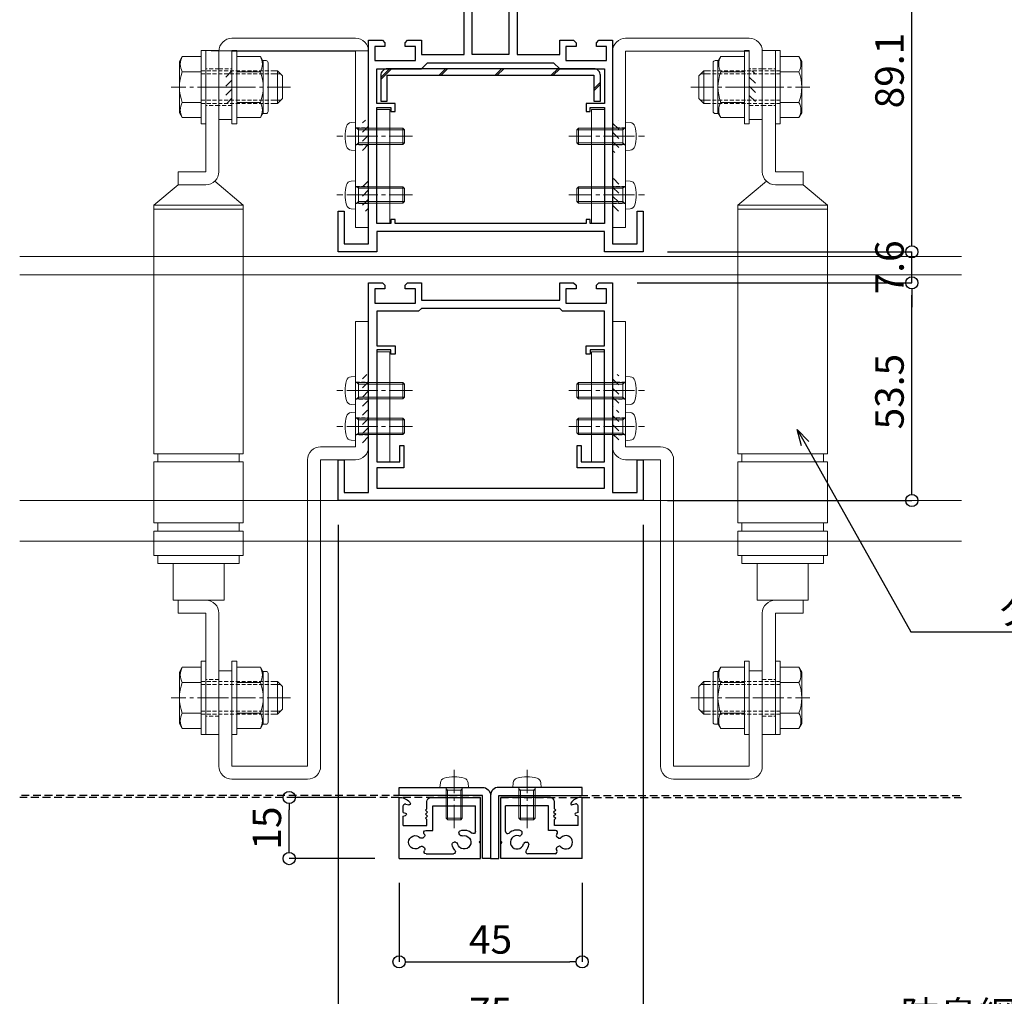
# Model space of a CAD drawing. Units: millimetres. Extents: x -12289 to 22349, y -2748 to 11000.
# Drawn here: x 10689 to 10931, y 6718 to 6958 of the extents above; entities that cross this region are included whole.
import ezdxf
from ezdxf import colors
from ezdxf.entities.mleader import LeaderData, LeaderLine
from ezdxf.math import Vec2, Vec3

# ---------------------------------------------------------------- set-up
doc = ezdxf.new("R2010")
doc.units = ezdxf.units.MM
doc.header["$LTSCALE"] = 0.3
doc.header["$PDMODE"] = 33
doc.header["$PDSIZE"] = 5
for name, pattern in [('CENTER2', [28.575, 19.05, -3.175, 3.175, -3.175]), ('HIDDEN', [9.525, 6.35, -3.175]), ('HIDDEN2', [4.7625, 3.175, -1.5875])]:
    doc.linetypes.add(name, pattern=pattern)
doc.layers.get('0').update_dxf_attribs({"lineweight": 9})
doc.layers.get('Defpoints').update_dxf_attribs({"lineweight": 9})
for name, color, linetype, lineweight in [('AL01', 150, 'Continuous', 25), ('St01', 20, 'Continuous', 25), ('St02', 30, 'Continuous', 9), ('テキスト', 50, 'Continuous', 9), ('ハッチング', 7, 'Continuous', 9), ('パーツ02', 121, 'Continuous', 9), ('ビスボルト', 171, 'Continuous', 9), ('中心線', 210, 'CENTER2', 9), ('型材01', 3, 'Continuous', 25), ('型材02', 71, 'Continuous', 9), ('寸法', 10, 'Continuous', 9)]:
    doc.layers.add(name, color=color, linetype=linetype, lineweight=lineweight)
doc.styles.add('TGK-text', font='txt', dxfattribs={"height": 3.5})
doc.dimstyles.new('T-dim', dxfattribs={"dimtxt": 3.5, "dimasz": 1.5, "dimexe": 0, "dimexo": 3, "dimgap": 1, "dimtad": 1, "dimdec": 1, "dimdsep": 46, "dimtxsty": 'TGK-text', "dimblk": 'DOTBLANK', "dimcen": 0, "dimclrt": 2, "dimazin": 2, "dimtfac": 1, "dimtdec": 1, "dimtix": 1, "dimtmove": 2, "dimatfit": 3, "dimldrblk": 'OPEN30', "dimfxl": 1, "dimtolj": 1, "dimtzin": 0, "dimarcsym": 0})

# ---------------------------------------------------------------- blocks, each defined once
blk = doc.blocks.new('TK-1160A')
at = {"layer": '型材01', "linetype": 'ByBlock'}
for points in [[(-36, -77.5), (-36, -85.5), (-30, -85.5), (-30, -35.5), (-26.6, -35.5), (-26, -36.1), (-26, -37), (-28.5, -37), (-28.5, -40.5), (-18.5, -40.5), (-18.5, -37), (-21, -37), (-21, -36.1), (-20.4, -35.5), (-17, -35.5), (-17, -39), (-6.5, -39), (-6.5, 0), (6.5, 0), (6.5, -39), (17, -39), (17, -35.5), (20.4, -35.5), (21, -36.1), (21, -37), (18.5, -37), (18.5, -40.5), (28.5, -40.5), (28.5, -37), (26, -37), (26, -36.1), (26.6, -35.5), (30, -35.5), (30, -85.5), (36, -85.5), (36, -77.5), (37.5, -77.5), (37.5, -87.5), (28, -87.5), (28, -82.5), (-28, -82.5), (-28, -87.5), (-37.5, -87.5), (-37.5, -77.5)], [(4.5, -39), (-4.5, -39), (-4.5, -2), (4.5, -2)]]:
    blk.add_lwpolyline(points, close=True, dxfattribs=at)
at = {"layer": '型材01'}
blk.add_lwpolyline([(-23.5, -80.5), (-23.5, -79.5), (-24.5, -79.5), (-24.5, -80.5), (-28, -80.5), (-28, -52), (-24.5, -52), (-24.5, -53), (-23.5, -53), (-23.5, -51), (-28, -51), (-28, -42.5), (-17, -42.5), (-15.5, -41), (15.5, -41), (17, -42.5), (28, -42.5), (28, -51), (23.5, -51), (23.5, -53), (24.5, -53), (24.5, -52), (28, -52), (28, -80.5), (24.5, -80.5), (24.5, -79.5), (23.5, -79.5), (23.5, -80.5)], close=True, dxfattribs=at)
blk = doc.blocks.new('TK-1160B')
at = {"layer": '型材01', "linetype": 'ByBlock'}
blk.add_lwpolyline([(-37.5, -39.2), (-36, -39.2), (-36, -47.2), (-30, -47.2), (-30, 4.3), (-26.6, 4.3), (-26, 3.7), (-26, 2.8), (-28.5, 2.8), (-28.5, -0.7), (-18.5, -0.7), (-18.5, 2.8), (-21, 2.8), (-21, 3.7), (-20.4, 4.3), (-17, 4.3), (-17, 0), (17, 0), (17, 4.3), (20.4, 4.3), (21, 3.7), (21, 2.8), (18.5, 2.8), (18.5, -0.7), (28.5, -0.7), (28.5, 2.8), (26, 2.8), (26, 3.7), (26.6, 4.3), (30, 4.3), (30, -47.2), (36, -47.2), (36, -39.2), (37.5, -39.2), (37.5, -49.2), (-37.5, -49.2)], close=True, dxfattribs=at)
at = {"layer": '型材01'}
blk.add_lwpolyline([(23.5, -11.2), (28, -11.2), (28, -2.7), (17.7, -2.7), (17, -2), (-17, -2), (-17.7, -2.7), (-28, -2.7), (-28, -11.2), (-23.5, -11.2), (-23.5, -13.2), (-24.5, -13.2), (-24.5, -12.2), (-28, -12.2), (-28, -39.7), (-22.3, -39.7), (-22.3, -35.7), (-21.3, -35.7), (-21.3, -41.2), (-28, -41.2), (-28, -46.2), (28, -46.2), (28, -41.2), (21.3, -41.2), (21.3, -35.7), (22.3, -35.7), (22.3, -39.7), (28, -39.7), (28, -12.2), (24.5, -12.2), (24.5, -13.2), (23.5, -13.2)], close=True, dxfattribs=at)
blk = doc.blocks.new('*U73')
at = {"layer": 'ハッチング', "linetype": 'HIDDEN2', "transparency": 33554687}
h = blk.add_hatch(dxfattribs=at)
h.set_pattern_fill('ANSI31', color=256, scale=0.5, angle=-90)
h.paths.add_polyline_path([(0, 4), (0, -4), (1.5, -4), (1.5, 4)])
at = {"linetype": 'ByBlock'}
blk.add_lwpolyline([(0, 2.1), (0, -2.1), (3.2, -2.1), (3.2, 2.1)], close=True, dxfattribs=at)
at = {"layer": '中心線'}
blk.add_line((5.2, 0), (-2, 0), dxfattribs=at)
blk = doc.blocks.new('*U74')
at = {"layer": 'ハッチング', "linetype": 'HIDDEN2', "transparency": 33554687}
h = blk.add_hatch(dxfattribs=at)
h.set_pattern_fill('ANSI31', color=256, scale=0.5, angle=-90)
h.paths.add_polyline_path([(0, 4), (0, -4), (1.5, -4), (1.5, 4)])
at = {"linetype": 'ByBlock'}
blk.add_lwpolyline([(0, 4.5), (0, -4.5), (3.2, -4.5), (3.2, 4.5)], close=True, dxfattribs=at)
at = {"layer": '中心線'}
blk.add_line((5.2, 0), (-2, 0), dxfattribs=at)
blk = doc.blocks.new('*U72')
at = {"layer": 'ビスボルト', "linetype": 'ByBlock'}
for p, q in [((0, 3.5), (0, -3.5)), ((0, 3.5), (1.1196, 3.402)), ((-11.6, 2), (-12, 1.6)), ((-12, 1.6), (-12, -1.6)), ((-0.7, 1.6212), (-11.9788, 1.6212)), ((0, 2), (-11.6, 2)), ((-11.6, 2), (-11.6, -2)), ((-0.7, 2), (-0.7, -2)), ((-0.7, 1.6212), (-0.3208, 2)), ((-11.6, -2), (-12, -1.6)), ((-0.7, -1.6212), (-11.9788, -1.6212)), ((0, -2), (-11.6, -2)), ((-0.7, -1.6212), (-0.3208, -2)), ((0, -3.5), (1.1196, -3.402))]:
    blk.add_line(p, q, dxfattribs=at)
for centre, radius, start, end in [((1.006, 2.1072), 1.3, 15.881, 85), ((-6.4, 0), 9, 344.119, 15.881), ((1.006, -2.1072), 1.3, 275, 344.119)]:
    blk.add_arc(centre, radius, start, end, dxfattribs=at)
at = {"layer": '中心線'}
blk.add_line((-14, 0), (4.6, 0), dxfattribs=at)
blk = doc.blocks.new('*U98')
at = {"layer": 'ビスボルト', "linetype": 'ByBlock'}
for p, q in [((-5.8, 7.51), (-6.5, 6.3)), ((-1.2, 7.51), (-5.8, 7.51)), ((-1.2, -9), (-1.2, 9)), ((-1.2, 9), (0, 9)), ((0, -9), (0, 9)), ((6.4, -9), (6.4, 9)), ((6.4, 9), (7.6, 9)), ((7.6, -9), (7.6, 9)), ((7.6, 7.51), (13.4, 7.51)), ((13.4, 7.51), (14.1, 6.3)), ((-6.5, 6.3), (-6.5, -6.3)), ((14.8, 6.5), (13.98, 6.5)), ((14.1, 6.3), (14.1, -6.3)), ((15.3, 6), (15.3, -6)), ((-1.2, 3.75), (-5.8, 3.75)), ((7.6, 3.75), (13.4, 3.75)), ((16.1, 4), (17.6, 4)), ((16.1, 3.25), (18.35, 3.25)), ((17.6, 4), (17.6, -4)), ((17.6, 4), (18.8, 2.8)), ((18.8, 2.8), (18.8, -2.8)), ((-1.2, -3.75), (-5.8, -3.75)), ((7.6, -3.75), (13.4, -3.75)), ((16.1, -3.25), (18.35, -3.25)), ((16.1, -4), (17.6, -4)), ((17.6, -4), (18.8, -2.8)), ((-5.8, -7.51), (-6.5, -6.3)), ((13.4, -7.51), (14.1, -6.3)), ((14.8, -6.5), (13.98, -6.5)), ((-1.2, -7.51), (-5.8, -7.51)), ((-1.2, -9), (0, -9)), ((6.4, -9), (7.6, -9)), ((7.6, -7.51), (13.4, -7.51))]:
    blk.add_line(p, q, dxfattribs=at)
at = {"layer": 'ビスボルト', "linetype": 'ByBlock', "ltscale": 0.3}
for p, q in [((-1.2, -7.51), (-1.2, 7.51)), ((7.6, -7.51), (7.6, 7.51))]:
    blk.add_line(p, q, dxfattribs=at)
at = {"layer": 'ビスボルト', "linetype": 'HIDDEN2'}
for p, q in [((-1.2, 4), (16.1, 4)), ((-1.2, 3.25), (16.1, 3.25)), ((-1.2, -3.25), (16.1, -3.25)), ((-1.2, -4), (16.1, -4))]:
    blk.add_line(p, q, dxfattribs=at)
at = {"layer": 'ビスボルト', "linetype": 'ByBlock'}
for centre, radius, start, end in [((-2.55, 5.63), 3.75, 150, 210), ((10.15, 5.63), 3.75, 330, 30), ((14.8, 6), 0.5, 0, 90), ((3.96, 0), 10.46, 158.9856, 201.0144), ((3.64, 0), 10.46, 338.9856, 21.0144), ((-2.55, -5.63), 3.75, 150, 210), ((10.15, -5.63), 3.75, 330, 30), ((14.8, -6), 0.5, 270, 0)]:
    blk.add_arc(centre, radius, start, end, dxfattribs=at)
at = {"layer": '中心線'}
blk.add_line((20.8, 0), (-8.5, 0), dxfattribs=at)
blk = doc.blocks.new('*U166')
at = {"layer": '中心線', "color": 0, "linetype": 'CENTER2', "transparency": 16777216}
blk.add_line((0, -3.6), (0, 3.6), dxfattribs=at)
blk = doc.blocks.new('*U167')
at = {"layer": '中心線', "color": 0, "linetype": 'CENTER2', "transparency": 16777216}
blk.add_line((0, -3.6), (0, 3.6), dxfattribs=at)
blk = doc.blocks.new('*U165')
at = {"layer": 'パーツ02', "linetype": 'ByBlock'}
for p, q in [((24, 10), (29, 16)), ((90.1, 16), (29, 16)), ((29, -6), (29, 16)), ((30, -6), (30, 16)), ((90.1, 16), (90.1, -6)), ((92.1, 15), (90.1, 15)), ((107.1, 16), (92.1, 16)), ((92.1, 16), (92.1, -6)), ((107.1, 16), (107.1, -6)), ((109.1, 15), (107.1, 15)), ((115.1, 16), (109.1, 16)), ((109.1, 16), (109.1, -6)), ((115.1, 16), (115.1, -6)), ((117.1, 15), (115.1, 15)), ((117.1, 15), (117.1, -5)), ((24, 10), (20.8, 10)), ((20.8, 3.2), (20.8, 10)), ((24, 3.2), (24, 10)), ((126.1, 11.25), (117.1, 11.25)), ((126.1, -1.25), (126.1, 11.25)), ((126.1, 10), (129.3, 10)), ((129.3, 3.2), (129.3, 10)), ((20.8, 3.2), (-9, 3.2)), ((-9, 0), (-9, 3.2)), ((129.3, 3.2), (159.1, 3.2)), ((159.1, 0), (159.1, 3.2)), ((20.8, 0), (-9, 0)), ((23.15, 1.02), (29, -6)), ((129.3, 0), (159.1, 0)), ((126.1, -1.25), (117.1, -1.25)), ((90.1, -6), (29, -6)), ((92.1, -5), (90.1, -5)), ((107.1, -6), (92.1, -6)), ((109.1, -5), (107.1, -5)), ((115.1, -6), (109.1, -6)), ((117.1, -5), (115.1, -5))]:
    blk.add_line(p, q, dxfattribs=at)
at = {"layer": 'パーツ02', "linetype": 'HIDDEN2'}
for p, q in [((-4.5, 0), (-4.5, 3.2)), ((4.5, 0), (4.5, 3.2)), ((145.6, 0), (145.6, 3.2)), ((154.6, 0), (154.6, 3.2))]:
    blk.add_line(p, q, dxfattribs=at)
at = {"layer": 'パーツ02', "linetype": 'ByBlock'}
for centre, start, end in [((20.8, 3.2), 270, 0), ((129.3, 3.2), 180, 270)]:
    blk.add_arc(centre, 3.2, start, end, dxfattribs=at)
at = {"layer": '中心線', "linetype": 'CENTER2'}
for name, p in [('*U166', (0, 1.6)), ('*U167', (150.1, 1.6))]:
    blk.add_blockref(name, p, dxfattribs=at)
blk = doc.blocks.new('A$C701971e1')
at = {"layer": 'St02'}
for points in [[(-36.24, 57.21), (-36.24, 100.51, -0.414214), (-33.04, 103.71), (-2.64, 103.71, -0.414214), (0.56, 100.51), (0.56, 83.71), (-2.64, 83.71), (-2.64, 100.51), (-33.04, 100.51), (-33.04, 57.21)], [(0.56, -51.79), (0.56, -75.19, -0.414214), (-2.64, -78.39), (-21.24, -78.39, -0.414214), (-24.44, -75.19), (-24.44, 0.11), (-33.04, 0.11, -0.414214), (-36.24, 3.31), (-36.24, 34.11), (-33.04, 34.11), (-33.04, 3.31), (-24.44, 3.31, -0.414214), (-21.24, 0.11), (-21.24, -75.19), (-2.64, -75.19), (-2.64, -51.79)]]:
    blk.add_lwpolyline(points, format="xyb", close=True, dxfattribs=at)
at = {"linetype": 'HIDDEN2'}
for name, p in [('*U74', (-2.64, 91.71)), ('*U73', (-36.24, 79.61)), ('*U73', (-36.24, 65.21)), ('*U73', (-36.24, 17.11)), ('*U73', (-36.24, 8.31))]:
    blk.add_blockref(name, p, dxfattribs=at)
at = {"layer": 'パーツ02', "xscale": -1}
for p in [(3.76, 91.71), (3.76, -58.39)]:
    blk.add_blockref('*U98', p, dxfattribs=at)
at = {"layer": 'パーツ02', "rotation": 270}
blk.add_blockref('*U165', (0.56, 91.71), dxfattribs=at)
at = {"layer": 'ビスボルト'}
for p in [(-33.04, 79.61), (-33.04, 65.21), (-33.04, 17.11), (-33.04, 8.31)]:
    blk.add_blockref('*U72', p, dxfattribs=at)
blk = doc.blocks.new('_DotBlank')
at = {"color": 0, "linetype": 'ByBlock', "lineweight": -2}
blk.add_line((-0.5, 0), (-1, 0), dxfattribs=at)
blk.add_circle((0, 0), 0.5, dxfattribs=at)
blk = doc.blocks.new('*D418')
at = {"layer": 'Defpoints', "color": 0, "transparency": 16777216}
for p in [(11367.13, 7378.76), (10243.13, 6808.16), (11367.13, 6808.16)]:
    blk.add_point(p, dxfattribs=at)
at = {"layer": '寸法', "color": 0, "lineweight": -2, "transparency": 16777216}
for p, q in [((10243.13, 6814.16), (10243.13, 7378.76)), ((10246.13, 7378.76), (11364.13, 7378.76)), ((11367.13, 6814.16), (11367.13, 7378.76))]:
    blk.add_line(p, q, dxfattribs=at)
at = {"layer": '寸法', "color": 0, "lineweight": -2, "transparency": 16777216, "xscale": 3, "yscale": 3, "zscale": 3, "rotation": 180}
blk.add_blockref('_DotBlank', (10243.13, 7378.76), dxfattribs=at)
at = {"layer": '寸法', "color": 0, "lineweight": -2, "transparency": 16777216, "xscale": 3, "yscale": 3, "zscale": 3}
blk.add_blockref('_DotBlank', (11367.13, 7378.76), dxfattribs=at)
at = {"layer": '寸法', "color": 2, "transparency": 16777216, "insert": (10805.13, 7384.88), "char_height": 7, "attachment_point": 5, "style": 'TGK-text'}
blk.add_mtext('\\A1;本体外形寸法', dxfattribs=at)
blk = doc.blocks.new('_Open30')
at = {"color": 0, "linetype": 'ByBlock', "lineweight": -2}
for p, q in [((-1, 0.268), (0, 0)), ((0, 0), (-1, -0.268)), ((0, 0), (-1, 0))]:
    blk.add_line(p, q, dxfattribs=at)
blk = doc.blocks.new('*D414')
at = {"layer": 'Defpoints', "color": 0, "transparency": 16777216}
for p in [(10835.13, 6893.06), (10908.69, 6893.06), (10842.63, 6839.56)]:
    blk.add_point(p, dxfattribs=at)
at = {"layer": '寸法', "color": 0, "lineweight": -2, "transparency": 16777216}
for p, q in [((10841.13, 6893.06), (10908.69, 6893.06)), ((10908.69, 6842.56), (10908.69, 6890.06)), ((10848.63, 6839.56), (10908.69, 6839.56))]:
    blk.add_line(p, q, dxfattribs=at)
at = {"layer": '寸法', "color": 0, "lineweight": -2, "transparency": 16777216, "xscale": 3, "yscale": 3, "zscale": 3}
for p, rotation in [((10908.69, 6893.06), 90), ((10908.69, 6839.56), 270)]:
    blk.add_blockref('_DotBlank', p, dxfattribs=dict(at, rotation=rotation))
at = {"layer": '寸法', "color": 2, "transparency": 16777216, "insert": (10903.19, 6866.31), "char_height": 7, "attachment_point": 5, "rotation": 90, "style": 'TGK-text'}
blk.add_mtext('\\A1;53.5', dxfattribs=at)
blk = doc.blocks.new('*D382')
at = {"layer": 'Defpoints', "color": 0, "transparency": 16777216}
for p in [(10842.63, 6900.66), (10908.69, 6900.66), (10835.13, 6893.06)]:
    blk.add_point(p, dxfattribs=at)
at = {"layer": '寸法', "color": 0, "lineweight": -2, "transparency": 16777216}
for p, q in [((10908.69, 6903.66), (10908.69, 6906.66)), ((10848.63, 6900.66), (10908.69, 6900.66)), ((10908.69, 6893.06), (10908.69, 6900.66)), ((10841.13, 6893.06), (10908.69, 6893.06)), ((10908.69, 6890.06), (10908.69, 6887.06))]:
    blk.add_line(p, q, dxfattribs=at)
at = {"layer": '寸法', "color": 0, "lineweight": -2, "transparency": 16777216, "xscale": 3, "yscale": 3, "zscale": 3}
for p, rotation in [((10908.69, 6900.66), 270), ((10908.69, 6893.06), 90)]:
    blk.add_blockref('_DotBlank', p, dxfattribs=dict(at, rotation=rotation))
at = {"layer": '寸法', "color": 2, "transparency": 16777216, "insert": (10903.19, 6896.86), "char_height": 7, "attachment_point": 5, "rotation": 90, "style": 'TGK-text'}
blk.add_mtext('\\A1;7.6', dxfattribs=at)
blk = doc.blocks.new('*D383')
at = {"layer": 'Defpoints', "color": 0, "transparency": 16777216}
for p in [(10842.63, 6989.76), (10908.69, 6989.76), (10842.63, 6900.66)]:
    blk.add_point(p, dxfattribs=at)
at = {"layer": '寸法', "color": 0, "lineweight": -2, "transparency": 16777216}
for p, q in [((10848.63, 6989.76), (10908.69, 6989.76)), ((10908.69, 6903.66), (10908.69, 6986.76)), ((10848.63, 6900.66), (10908.69, 6900.66))]:
    blk.add_line(p, q, dxfattribs=at)
at = {"layer": '寸法', "color": 0, "lineweight": -2, "transparency": 16777216, "xscale": 3, "yscale": 3, "zscale": 3}
for p, rotation in [((10908.69, 6989.76), 90), ((10908.69, 6900.66), 270)]:
    blk.add_blockref('_DotBlank', p, dxfattribs=dict(at, rotation=rotation))
at = {"layer": '寸法', "color": 2, "transparency": 16777216, "insert": (10903.19, 6945.21), "char_height": 7, "attachment_point": 5, "rotation": 90, "style": 'TGK-text'}
blk.add_mtext('\\A1;89.1', dxfattribs=at)
blk = doc.blocks.new('*D390')
at = {"layer": 'Defpoints', "color": 0, "transparency": 16777216}
for p in [(11145.13, 7335.24), (10465.13, 6763.56), (11145.13, 6763.56)]:
    blk.add_point(p, dxfattribs=at)
at = {"layer": '寸法', "color": 0, "lineweight": -2, "transparency": 16777216}
for p, q in [((10465.13, 6769.56), (10465.13, 7335.24)), ((10468.13, 7335.24), (11142.13, 7335.24)), ((11145.13, 6769.56), (11145.13, 7335.24))]:
    blk.add_line(p, q, dxfattribs=at)
at = {"layer": '寸法', "color": 0, "lineweight": -2, "transparency": 16777216, "xscale": 3, "yscale": 3, "zscale": 3, "rotation": 180}
blk.add_blockref('_DotBlank', (10465.13, 7335.24), dxfattribs=at)
at = {"layer": '寸法', "color": 0, "lineweight": -2, "transparency": 16777216, "xscale": 3, "yscale": 3, "zscale": 3}
blk.add_blockref('_DotBlank', (11145.13, 7335.24), dxfattribs=at)
at = {"layer": '寸法', "color": 2, "transparency": 16777216, "insert": (10805.13, 7341.36), "char_height": 7, "attachment_point": 5, "style": 'TGK-text'}
blk.add_mtext('\\A1;有効開口寸法', dxfattribs=at)
blk = doc.blocks.new('TK-1178-YA')
at = {"layer": '型材01', "linetype": 'ByBlock'}
for p, q in [((0, 4.3), (0, 15)), ((12.2, 15), (0, 15)), ((20, 0), (20, 14.7)), ((1.2, 6.64), (1.2, 13)), ((11.7, 13), (1.2, 13)), ((11.7, 6.9), (11.7, 13)), ((13.2, 12.2), (13.2, 14)), ((13.5, 11.9), (13.2, 12.2)), ((18.37, 13.41), (17.58, 13.2)), ((19, 11.35), (19, 12.93)), ((13.5, 11.9), (13, 11.4)), ((13, 11.4), (13.5, 10.9)), ((13.5, 10.9), (13, 10.4)), ((13, 10.4), (13.5, 9.9)), ((13.5, 9.9), (13.2, 9.6)), ((19, 11.35), (18.42, 11.19)), ((19, 10.45), (18.42, 10.61)), ((19, 8.1), (19, 10.45)), ((13.2, 8.1), (13.2, 9.6)), ((19, 8.1), (13.2, 8.1)), ((5.05, 5.81), (5.22, 6.12)), ((13.46, 6.9), (11.7, 6.9)), ((14.19, 5.05), (13.88, 5.22)), ((0, 4.3), (0.3, 4)), ((0.3, 4), (0, 3.7)), ((0, 0), (0, 3.7)), ((6.09, 4), (6.45, 4)), ((14.19, 2.95), (13.88, 2.78)), ((20, 0), (0, 0)), ((13.36, 1.2), (6.64, 1.2))]:
    blk.add_line(p, q, dxfattribs=at)
for centre, radius, start, end in [((12.2, 14), 1, 0, 90), ((19.75, 12), 3, 91.1123, 146.5354), ((19.7, 14.7), 0.3, 0, 91.1123), ((17.5, 13.49), 0.3, 146.5354, 285), ((18.5, 12.93), 0.5, 0, 105), ((18.5, 10.9), 0.3, 105.5014, 254.4986), ((1.7, 6.64), 0.5, 180, 311.0823), ((4, 4), 3, 71.537, 131.0823), ((4, 4), 1.65, 73.4477, 346.5523), ((4.61, 6.06), 0.5, 253.4477, 330), ((4.79, 6.37), 0.5, 330, 71.537), ((13.46, 6.4), 0.5, 312.0772, 90), ((14.13, 5.66), 0.5, 132.0772, 240), ((14.44, 5.48), 0.5, 240, 316.5523), ((16, 4), 1.65, 223.4477, 136.5523), ((6.09, 3.5), 0.5, 90, 166.5523), ((4, 4), 3, 318.9177, 348.463), ((6.45, 3.5), 0.5, 348.463, 90), ((14.13, 2.34), 0.5, 120, 219.9592), ((14.44, 2.52), 0.5, 43.4477, 120), ((6.64, 1.7), 0.5, 138.9177, 270), ((13.36, 1.7), 0.5, 270, 39.9592)]:
    blk.add_arc(centre, radius, start, end, dxfattribs=at)
blk = doc.blocks.new('*U154')
at = {"layer": 'AL01'}
blk.add_lwpolyline([(22.5, 0), (2, 0, 0.414214), (0, -2), (0, -17.5), (2, -17.5), (2, -2), (22.5, -2)], format="xyb", close=True, dxfattribs=at)
blk = doc.blocks.new('*U155')
at = {"layer": 'ビスボルト', "linetype": 'ByBlock'}
for p, q in [((0, 3.5), (-1.1196, 3.402)), ((0, -3.5), (0, 3.5)), ((0, 2), (7.6, 2)), ((0.7, 1.6212), (0.3208, 2)), ((0.7, -2), (0.7, 2)), ((0.7, 1.6212), (7.9788, 1.6212)), ((7.6, -2), (7.6, 2)), ((7.6, 2), (8, 1.6)), ((8, -1.6), (8, 1.6)), ((0, -2), (7.6, -2)), ((0.7, -1.6212), (0.3208, -2)), ((0.7, -1.6212), (7.9788, -1.6212)), ((7.6, -2), (8, -1.6)), ((0, -3.5), (-1.1196, -3.402))]:
    blk.add_line(p, q, dxfattribs=at)
for centre, radius, start, end in [((6.4, 0), 9, 164.119, 195.881), ((-1.006, 2.1072), 1.3, 95, 164.119), ((-1.006, -2.1072), 1.3, 195.881, 265)]:
    blk.add_arc(centre, radius, start, end, dxfattribs=at)
at = {"layer": '中心線'}
blk.add_line((10, 0), (-4.6, 0), dxfattribs=at)
blk = doc.blocks.new('*U156')
at = {"layer": 'AL01'}
blk.add_lwpolyline([(22.5, 0), (2, 0, 0.414214), (0, -2), (0, -17.5), (2, -17.5), (2, -2), (22.5, -2)], format="xyb", close=True, dxfattribs=at)
blk = doc.blocks.new('*U157')
at = {"layer": 'ビスボルト', "linetype": 'ByBlock'}
for p, q in [((0, 3.5), (-1.1196, 3.402)), ((0, -3.5), (0, 3.5)), ((0, 2), (7.6, 2)), ((0.7, 1.6212), (0.3208, 2)), ((0.7, -2), (0.7, 2)), ((0.7, 1.6212), (7.9788, 1.6212)), ((7.6, -2), (7.6, 2)), ((7.6, 2), (8, 1.6)), ((8, -1.6), (8, 1.6)), ((0, -2), (7.6, -2)), ((0.7, -1.6212), (0.3208, -2)), ((0.7, -1.6212), (7.9788, -1.6212)), ((7.6, -2), (8, -1.6)), ((0, -3.5), (-1.1196, -3.402))]:
    blk.add_line(p, q, dxfattribs=at)
for centre, radius, start, end in [((6.4, 0), 9, 164.119, 195.881), ((-1.006, 2.1072), 1.3, 95, 164.119), ((-1.006, -2.1072), 1.3, 195.881, 265)]:
    blk.add_arc(centre, radius, start, end, dxfattribs=at)
at = {"layer": '中心線'}
blk.add_line((10, 0), (-4.6, 0), dxfattribs=at)
blk = doc.blocks.new('*D372')
at = {"layer": 'Defpoints', "color": 0, "transparency": 16777216}
for p in [(10767.63, 6839.56), (10842.63, 6839.56), (10842.63, 6708.36)]:
    blk.add_point(p, dxfattribs=at)
at = {"layer": '寸法', "color": 0, "lineweight": -2, "transparency": 16777216}
for p, q in [((10767.63, 6833.56), (10767.63, 6708.36)), ((10842.63, 6833.56), (10842.63, 6708.36)), ((10770.63, 6708.36), (10839.63, 6708.36))]:
    blk.add_line(p, q, dxfattribs=at)
at = {"layer": '寸法', "color": 0, "lineweight": -2, "transparency": 16777216, "xscale": 3, "yscale": 3, "zscale": 3, "rotation": 180}
blk.add_blockref('_DotBlank', (10767.63, 6708.36), dxfattribs=at)
at = {"layer": '寸法', "color": 0, "lineweight": -2, "transparency": 16777216, "xscale": 3, "yscale": 3, "zscale": 3}
blk.add_blockref('_DotBlank', (10842.63, 6708.36), dxfattribs=at)
at = {"layer": '寸法', "color": 2, "transparency": 16777216, "insert": (10805.13, 6713.86), "char_height": 7, "attachment_point": 5, "style": 'TGK-text'}
blk.add_mtext('\\A1;75', dxfattribs=at)
blk = doc.blocks.new('*D373')
at = {"layer": 'Defpoints', "color": 0, "transparency": 16777216}
for p in [(10782.63, 6751.56), (10827.63, 6751.56), (10827.63, 6726.19)]:
    blk.add_point(p, dxfattribs=at)
at = {"layer": '寸法', "color": 0, "lineweight": -2, "transparency": 16777216}
for p, q in [((10782.63, 6745.56), (10782.63, 6726.19)), ((10827.63, 6745.56), (10827.63, 6726.19)), ((10785.63, 6726.19), (10824.63, 6726.19))]:
    blk.add_line(p, q, dxfattribs=at)
at = {"layer": '寸法', "color": 0, "lineweight": -2, "transparency": 16777216, "xscale": 3, "yscale": 3, "zscale": 3, "rotation": 180}
blk.add_blockref('_DotBlank', (10782.63, 6726.19), dxfattribs=at)
at = {"layer": '寸法', "color": 0, "lineweight": -2, "transparency": 16777216, "xscale": 3, "yscale": 3, "zscale": 3}
blk.add_blockref('_DotBlank', (10827.63, 6726.19), dxfattribs=at)
at = {"layer": '寸法', "color": 2, "transparency": 16777216, "insert": (10805.13, 6731.69), "char_height": 7, "attachment_point": 5, "style": 'TGK-text'}
blk.add_mtext('\\A1;45', dxfattribs=at)
blk = doc.blocks.new('*D374')
at = {"layer": 'Defpoints', "color": 0, "transparency": 16777216}
for p in [(10755.63, 6766.56), (10782.63, 6766.56), (10782.63, 6751.56)]:
    blk.add_point(p, dxfattribs=at)
at = {"layer": '寸法', "color": 0, "lineweight": -2, "transparency": 16777216}
for p, q in [((10776.63, 6766.56), (10755.63, 6766.56)), ((10755.63, 6754.56), (10755.63, 6763.56)), ((10776.63, 6751.56), (10755.63, 6751.56))]:
    blk.add_line(p, q, dxfattribs=at)
at = {"layer": '寸法', "color": 0, "lineweight": -2, "transparency": 16777216, "xscale": 3, "yscale": 3, "zscale": 3}
for p, rotation in [((10755.63, 6766.56), 90), ((10755.63, 6751.56), 270)]:
    blk.add_blockref('_DotBlank', p, dxfattribs=dict(at, rotation=rotation))
at = {"layer": '寸法', "color": 2, "transparency": 16777216, "insert": (10750.13, 6759.06), "char_height": 7, "attachment_point": 5, "rotation": 90, "style": 'TGK-text'}
blk.add_mtext('\\A1;15', dxfattribs=at)

msp = doc.modelspace()

# ---------------------------------------------------------------- hatches: boundary and pattern name
at = {"layer": 'ハッチング', "transparency": 33554687}
h = msp.add_hatch(dxfattribs=at)
h.set_pattern_fill('JIS_LC_8', color=256, scale=1.25)
h.set_pattern_definition([(45, (5556.184, -101499.749), (-6.8942911, 6.8942911), []), (45, (5556.684, -101499.749), (-6.8942911, 6.8942911), [])])
edge = h.paths.add_edge_path()
edge.add_line((10832.13, 6937.66), (10832.13, 6944.06))
edge.add_arc((10830.53, 6944.06), 1.6, 360, 450)
edge.add_line((10830.53, 6945.66), (10779.73, 6945.66))
edge.add_arc((10779.73, 6944.06), 1.6, 90, 180)
edge.add_line((10778.13, 6944.06), (10778.13, 6937.66))
edge.add_line((10778.13, 6937.66), (10779.73, 6937.66))
edge.add_line((10779.73, 6937.66), (10779.73, 6944.06))
edge.add_line((10779.73, 6944.06), (10830.53, 6944.06))
edge.add_line((10830.53, 6944.06), (10830.53, 6937.66))
edge.add_line((10830.53, 6937.66), (10832.13, 6937.66))

# ---------------------------------------------------------------- linework, layer by layer
at = {"layer": 'AL01', "linetype": 'HIDDEN'}
for points in [[(10803.13, 6751.56), (10803.13, 6767.06), (10689.4, 6767.06)], [(10802.63, 6751.56), (10802.63, 6766.56), (10689.4, 6766.56)], [(10807.13, 6751.56), (10807.13, 6767.06), (10920.87, 6767.06)], [(10807.63, 6751.56), (10807.63, 6766.56), (10920.87, 6766.56)]]:
    msp.add_lwpolyline(points, dxfattribs=at)
at = {"layer": 'St01'}
msp.add_lwpolyline([(10832.13, 6937.66), (10832.13, 6944.06, 0.414214), (10830.53, 6945.66), (10779.73, 6945.66, 0.414214), (10778.13, 6944.06), (10778.13, 6937.66), (10779.73, 6937.66), (10779.73, 6944.06), (10830.53, 6944.06), (10830.53, 6937.66)], format="xyb", close=True, dxfattribs=at)
at = {"layer": 'St02'}
for points in [[(10780.33, 6907.66), (10777.13, 6907.66), (10777.13, 6935.66), (10780.33, 6935.66)], [(10829.93, 6907.66), (10833.13, 6907.66), (10833.13, 6935.66), (10829.93, 6935.66)], [(10780.33, 6849.06), (10777.13, 6849.06), (10777.13, 6876.06), (10780.33, 6876.06)], [(10829.93, 6849.06), (10833.13, 6849.06), (10833.13, 6876.06), (10829.93, 6876.06)]]:
    msp.add_lwpolyline(points, close=True, dxfattribs=at)
at = {"layer": '型材02'}
for p, q in [((10775.13, 6950.06), (10736.41, 6950.06)), ((10920.87, 6899.56), (10689.4, 6899.56)), ((10920.87, 6895.06), (10689.4, 6895.06)), ((10920.87, 6839.56), (10689.4, 6839.56)), ((10920.87, 6829.56), (10689.4, 6829.56))]:
    msp.add_line(p, q, dxfattribs=at)

# ---------------------------------------------------------------- block references
at = {"layer": 'AL01', "xscale": -1}
msp.add_blockref('*U156', (10805.13, 6769.06), dxfattribs=at)
at = {"layer": 'AL01'}
msp.add_blockref('*U154', (10805.13, 6769.06), dxfattribs=at)
at = {"layer": 'ビスボルト', "xscale": -1, "rotation": 90}
msp.add_blockref('*U157', (10796.18, 6769.06), dxfattribs=at)
at = {"layer": 'ビスボルト', "rotation": 270}
msp.add_blockref('*U155', (10814.08, 6769.06), dxfattribs=at)
at = {"layer": '型材01'}
for name, p in [('TK-1160A', (10805.13, 6988.16)), ('TK-1160B', (10805.13, 6888.76)), ('TK-1178-YA', (10807.63, 6751.56))]:
    msp.add_blockref(name, p, dxfattribs=at)
at = {"layer": '型材01', "xscale": -1}
msp.add_blockref('TK-1178-YA', (10802.63, 6751.56), dxfattribs=at)
at = {"layer": '型材02', "xscale": -1}
msp.add_blockref('A$C701971e1', (10738.9, 6849.45), dxfattribs=at)
at = {"layer": '型材02'}
msp.add_blockref('A$C701971e1', (10871.37, 6849.45), dxfattribs=at)

# ---------------------------------------------------------------- dimensions: what is measured, and where the dimension line sits
at = {"layer": '寸法'}
for base, p1, p2, text, picture, middle in [((11367.13, 7378.76), (10243.13, 6808.16), (11367.13, 6808.16), '本体外形寸法', '*D418', (10805.13, 7384.88)), ((11145.13, 7335.24), (10465.13, 6763.56), (11145.13, 6763.56), '有効開口寸法', '*D390', (10805.13, 7341.36))]:
    dim = msp.add_linear_dim(base=base, p1=p1, p2=p2, text=text, dimstyle='T-dim', dxfattribs=at)
    dim.commit()
    dim.dimension.update_dxf_attribs({"geometry": picture, "text_midpoint": middle})
for base, p1, p2, picture, middle in [((10908.69, 6989.76), (10842.63, 6900.66), (10842.63, 6989.76), '*D383', (10903.19, 6945.21)), ((10908.69, 6900.66), (10835.13, 6893.06), (10842.63, 6900.66), '*D382', (10903.19, 6896.86)), ((10908.69, 6893.06), (10842.63, 6839.56), (10835.13, 6893.06), '*D414', (10903.19, 6866.31)), ((10755.63, 6766.56), (10782.63, 6751.56), (10782.63, 6766.56), '*D374', (10750.13, 6759.06))]:
    dim = msp.add_linear_dim(base=base, p1=p1, p2=p2, angle=90, dimstyle='T-dim', dxfattribs=at)
    dim.commit()
    dim.dimension.update_dxf_attribs({"geometry": picture, "text_midpoint": middle})
for base, p1, p2, picture, middle in [((10842.63, 6708.36), (10767.63, 6839.56), (10842.63, 6839.56), '*D372', (10805.13, 6713.86)), ((10827.63, 6726.19), (10782.63, 6751.56), (10827.63, 6751.56), '*D373', (10805.13, 6731.69))]:
    dim = msp.add_linear_dim(base=base, p1=p1, p2=p2, dimstyle='T-dim', dxfattribs=at)
    dim.commit()
    dim.dimension.update_dxf_attribs({"geometry": picture, "text_midpoint": middle})

# ---------------------------------------------------------------- leaders
at = {"layer": 'テキスト'}
ml = msp.add_multileader_mtext('Standard', dxfattribs=at)
ml.set_content('ダンパー(シルバー色)', color=2, style='TGK-text')
ml.set_leader_properties()
ml.set_arrow_properties(name='OPEN30')
ml.build(insert=Vec2(0, 0))
ml.multileader.update_dxf_attribs({"text_left_attachment_type": 5, "text_right_attachment_type": 5, "dogleg_length": 3, "scale": 2})
ctx = ml.context
ctx.base_point, ctx.scale, ctx.char_height, ctx.landing_gap_size, ctx.plane_origin = Vec3(10929.85, 6807.25), 2, 7, 0.18, Vec3(10816.44, 6828.77)
ctx.left_attachment, ctx.right_attachment = 5, 5
notes = []
notes.append((ctx, [(1, (1, 1, 0), (10908.45, 6807.25), (1, 0), 21.4, [(0, [(10880.51, 6857.02)], 0, [])])]))
ctx.mtext.insert, ctx.mtext.flow_direction = Vec3(10930.03, 6816.29), 5
ml = msp.add_multileader_mtext('Standard', dxfattribs=at)
ml.set_content('防鳥網：クリンプ金網\\Pφ1.5×15×15（SUS）', color=2, style='TGK-text')
ml.set_leader_properties()
ml.set_arrow_properties(name='OPEN30')
ml.build(insert=Vec2(0, 0))
ml.multileader.update_dxf_attribs({"text_left_attachment_type": 5, "text_right_attachment_type": 5, "dogleg_length": 3, "scale": 2})
ctx = ml.context
ctx.base_point, ctx.scale, ctx.char_height, ctx.landing_gap_size, ctx.plane_origin = Vec3(10905.69, 6695.6), 2, 7, 0.18, Vec3(11048.07, 6766.62)
ctx.left_attachment, ctx.right_attachment = 5, 5
notes.append((ctx, [(0, (1, 1, 0), (11009.21, 6695.6), (-1, 0), 13.83, [(0, [(11048.07, 6766.62)], 0, [])])]))
ctx.mtext.insert, ctx.mtext.flow_direction = Vec3(10905.87, 6716.49), 5
for ctx, leaders in notes:
    for number, flags, end, landing, length, lines in leaders:
        leader = LeaderData()
        leader.index, (leader.has_last_leader_line, leader.has_dogleg_vector, leader.attachment_direction) = number, flags
        leader.last_leader_point, leader.dogleg_vector, leader.dogleg_length = Vec3(end), Vec3(landing), length
        for number, points, colour, breaks in lines:
            line = LeaderLine()
            line.index, line.vertices, line.color, line.breaks = number, Vec3.list(points), colors.encode_raw_color(colour), breaks
            leader.lines.append(line)
        ctx.leaders.append(leader)

doc.saveas('drawing.dxf')
